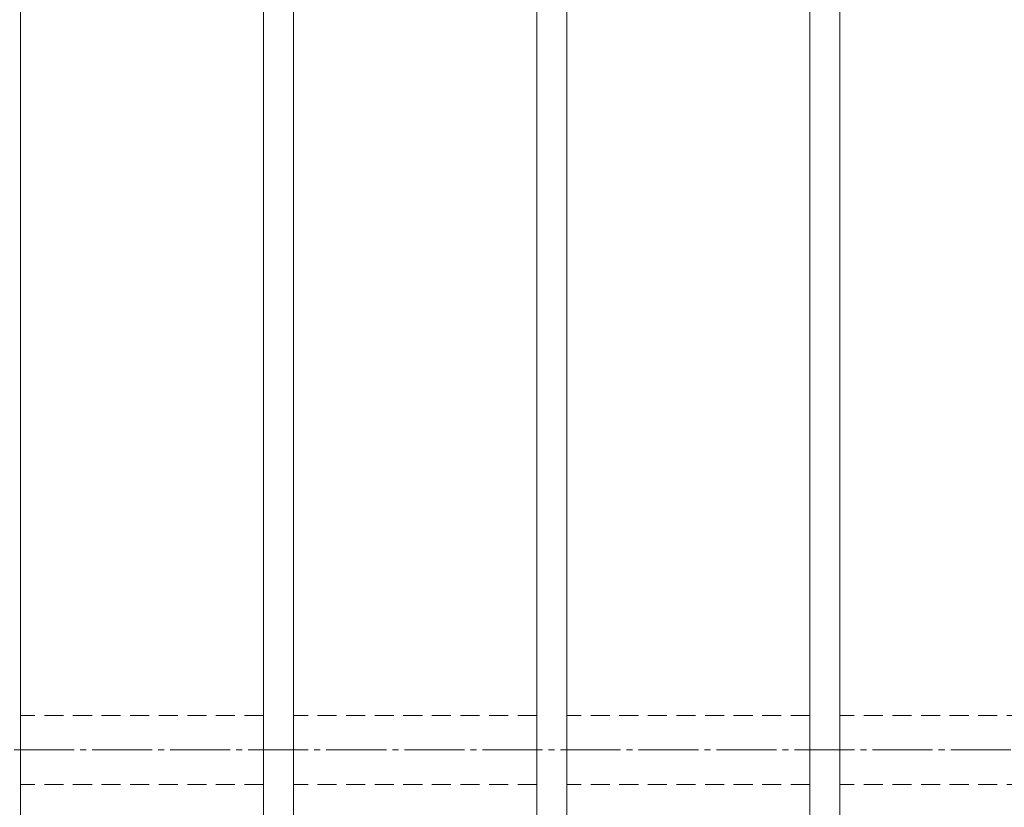
# Model space of a CAD drawing. Extents: x 0 to 11088, y -15912 to 2020.
# Drawn here: x 1620 to 3260, y -4813 to -3501 of the extents above; entities that cross this region are included whole.
import ezdxf

# ---------------------------------------------------------------- set-up
doc = ezdxf.new("R2010")
doc.units = 0
doc.linetypes.add('HIDDEN', pattern=[9.525, 6.35, -3.175])
doc.linetypes.add('YCENTER_1', pattern=[13, 10, -1, 1, -1])
doc.layers.add('YKK_A1', color=4, linetype='CONTINUOUS')

msp = doc.modelspace()

# ---------------------------------------------------------------- linework, layer by layer
at = {"layer": 'YKK_A1', "color": 4, "linetype": 'Continuous', "lineweight": 13}
for p, q in [((1620.9, -5051.6), (1620.9, -2977.9)), ((2025.9, -5051.6), (2025.9, -2977.9)), ((2075.9, -5051.6), (2075.9, -2977.9)), ((2480.9, -5051.6), (2480.9, -2977.9)), ((2530.9, -5051.6), (2530.9, -2977.9)), ((2935.9, -5051.6), (2935.9, -2977.9)), ((2985.9, -5051.6), (2985.9, -2977.9))]:
    msp.add_line(p, q, dxfattribs=at)
at = {"layer": 'YKK_A1', "color": 4, "linetype": 'HIDDEN', "lineweight": 13, "ltscale": 5}
for p, q in [((2025.9, -4660), (1620.9, -4660)), ((2480.9, -4660), (2075.9, -4660)), ((2935.9, -4660), (2530.9, -4660)), ((3390.9, -4660), (2985.9, -4660)), ((2025.9, -4775), (1620.9, -4775)), ((2480.9, -4775), (2075.9, -4775)), ((2935.9, -4775), (2530.9, -4775)), ((3390.9, -4775), (2985.9, -4775))]:
    msp.add_line(p, q, dxfattribs=at)
at = {"layer": 'YKK_A1', "color": 4, "linetype": 'YCENTER_1', "lineweight": 13, "ltscale": 10}
msp.add_line((3920.4, -4717.5), (1229.9, -4717.5), dxfattribs=at)

doc.saveas('drawing.dxf')
